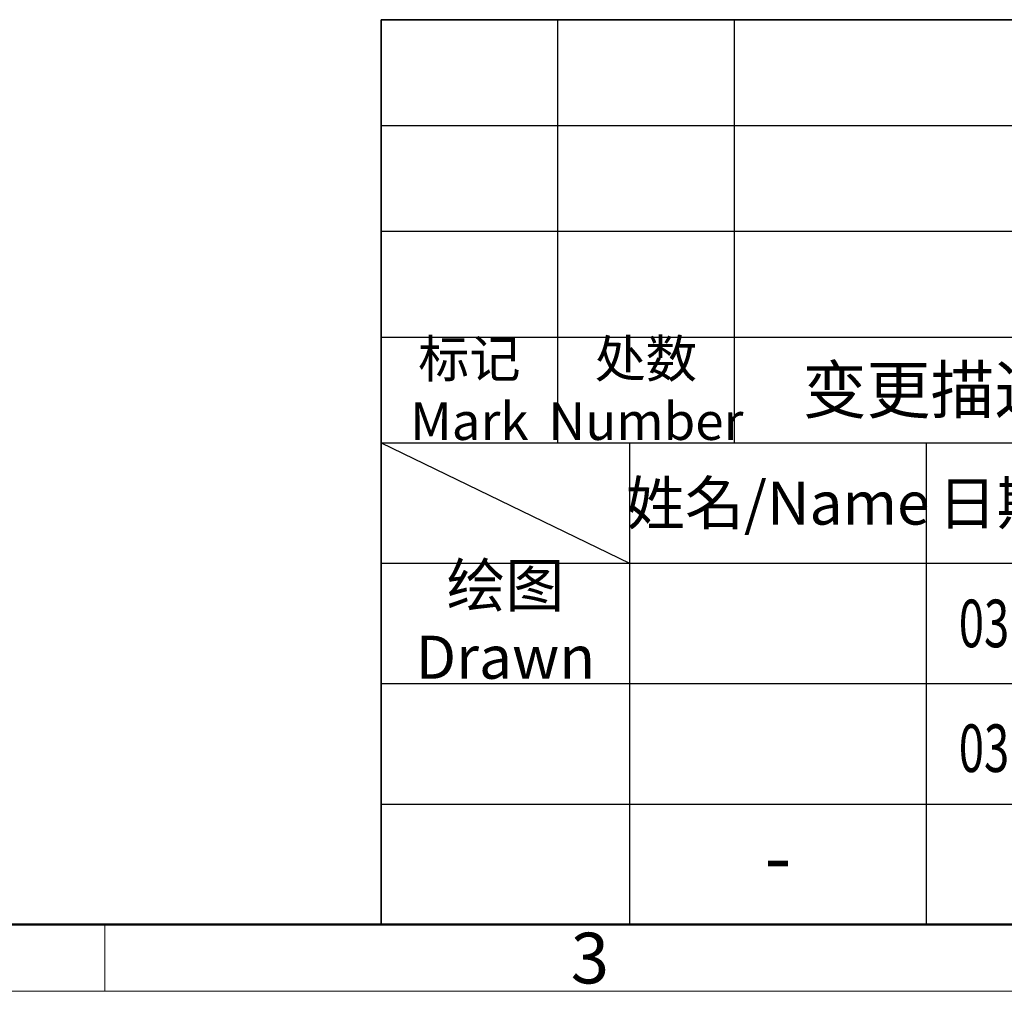
# Model space of a CAD drawing. Units: millimetres. Extents: x 11 to 339, y 29 to 258.
# Drawn here: x 137 to 188, y 42 to 93 of the extents above; entities that cross this region are included whole.
import ezdxf

# ---------------------------------------------------------------- set-up
doc = ezdxf.new("R2010")
doc.units = ezdxf.units.MM
doc.header["$MEASUREMENT"] = 0
doc.layers.add('DIM', color=3, linetype='Continuous', lineweight=15)
doc.layers.add('图框', color=7, linetype='Continuous', lineweight=20)
doc.styles.add('Romans字体', font='romans.shx', dxfattribs={"width": 0.75})
doc.styles.get("Standard").update_dxf_attribs({"font": 'txt', "width": 0.75})

# ---------------------------------------------------------------- blocks, each defined once
blk = doc.blocks.new('A4图框-NEW')
at = {"layer": '图框', "lineweight": 35}
for q in [(1126.929, 531.329), (946.929, 484.035)]:
    blk.add_line((946.929, 531.329), q, dxfattribs=at)
at = {"layer": '图框', "lineweight": -3}
for p, q in [((956.147, 531.329), (956.147, 509.205)), ((965.365, 531.329), (965.365, 509.205)), ((946.929, 525.798), (1036.654, 525.798)), ((946.929, 520.267), (1036.654, 520.267)), ((946.929, 514.736), (1036.654, 514.736)), ((946.929, 509.205), (1036.654, 509.205)), ((946.929, 509.205), (959.909, 502.913)), ((959.909, 509.205), (959.909, 484.035)), ((975.41, 509.205), (975.41, 484.035)), ((946.929, 502.913), (1036.654, 502.913)), ((946.929, 496.62), (1036.654, 496.62)), ((946.929, 490.327), (1036.654, 490.327))]:
    blk.add_line(p, q, dxfattribs=at)
at = {"layer": '图框', "lineweight": 50}
blk.add_line((836.855, 484.035), (1126.929, 484.035), dxfattribs=at)
at = {"layer": '图框', "color": 6}
blk.add_line((932.483, 484.035), (932.483, 480.535), dxfattribs=at)
at = {"layer": '图框', "color": 1, "lineweight": 18}
blk.add_line((833.413, 480.535), (1130.412, 480.535), dxfattribs=at)
at = {"layer": '图框', "attachment_point": 5}
for s, insert, char_height, width in [('{\\fSimSun|b0|i0|c134|p2;标记\\P\\Fromans|c134;Mark}', (951.538, 511.971), 1.959, 9.21824), ('{\\fSimSun|b0|i0|c134|p2;处数\\P\\Fromans|c134;Number }', (960.756, 511.971), 1.959, 9.21824), ('  变更描述{\\Fromans|c134;/Description}', (984.509, 511.971), 2.44875, 38.2879), ('姓名{\\Fromans|c134;/Name\\Ftxt|c134; }', (967.659, 506.059), 2.25285, 15.50176), ('日期{\\Fromans|c134;/Date}', (983.042, 506.059), 2.25285, 15.26238), ('{\\fSimSun|b0|i0|c134|p2;绘图\\P\\Fromans|c134;Drawn\\Ftxt|c134; }', (953.419, 499.878), 2.25285, 12.98011)]:
    blk.add_mtext(s, dxfattribs=dict(at, insert=insert, char_height=char_height, width=width))
at = {"layer": '图框', "color": 3, "attachment_point": 5, "style": 'Romans字体'}
for s, insert, char_height, width in [('{\\W0.7;03.02.2023}', (983.042, 499.766), 2.48793, 15.26238), ('{\\W0.7;03.02.2023}', (983.042, 493.244), 2.48793, 15.26238), ('-', (967.659, 487.181), 2.986, 15.50176)]:
    blk.add_mtext(s, dxfattribs=dict(at, insert=insert, char_height=char_height, width=width))
at = {"layer": '图框', "color": 6, "insert": (956.83, 483.599), "char_height": 2.652, "width": 2.55791, "attachment_point": 1, "style": 'Romans字体'}
blk.add_mtext('3', dxfattribs=at)

msp = doc.modelspace()

# ---------------------------------------------------------------- block references
at = {"layer": 'DIM', "xscale": 1.000004208988424, "yscale": 1.000004208988424, "zscale": 1.000004208988424}
msp.add_blockref('A4图框-NEW', (-791.5307, -438.1278), dxfattribs=at)

doc.saveas('drawing.dxf')
